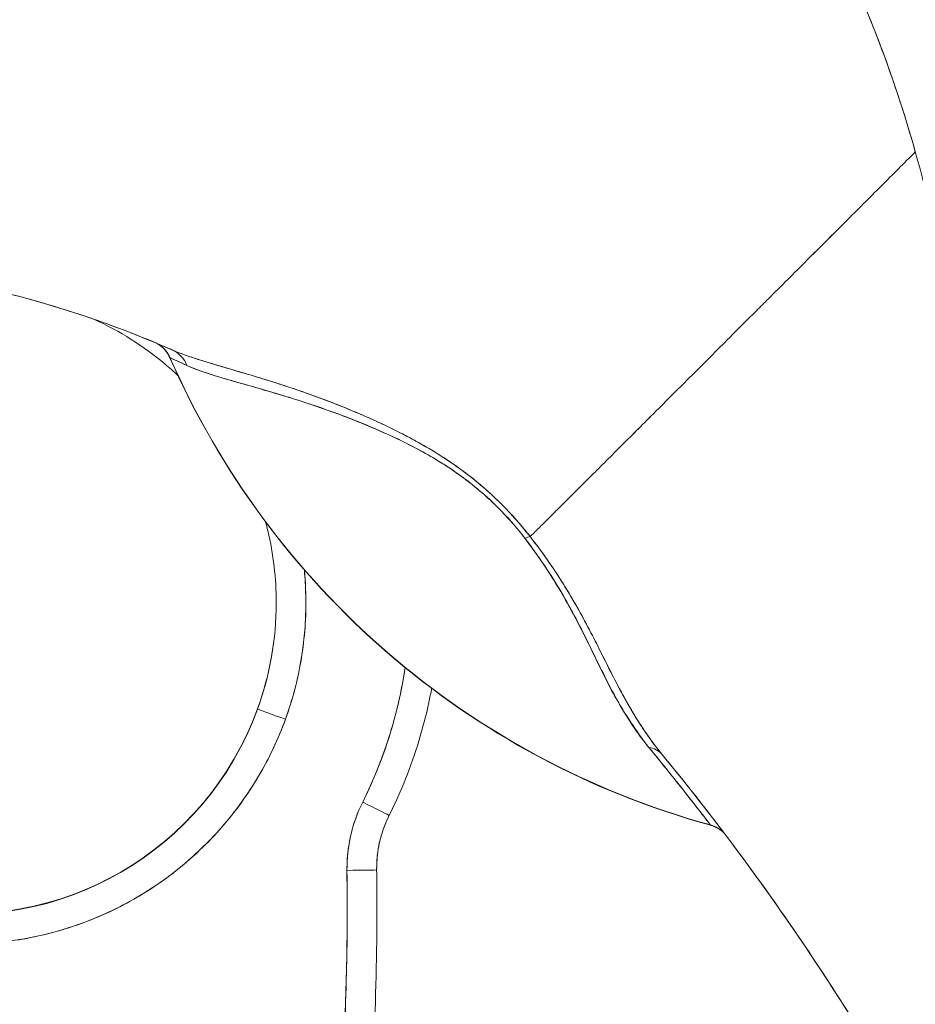
# Model space of a CAD drawing. Units: inches. Extents: x 1 to 89.2, y 3.1 to 57.8.
# Drawn here: x 9.5 to 10.1, y 30.9 to 31.5 of the extents above; entities that cross this region are included whole.
import ezdxf

# ---------------------------------------------------------------- set-up
doc = ezdxf.new("R2010")
doc.units = ezdxf.units.IN
doc.header["$LTSCALE"] = 5.333333
doc.header["$MEASUREMENT"] = 0
doc.layers.add('Visible (ANSI)', color=7, linetype='Continuous', lineweight=13)

msp = doc.modelspace()

# ---------------------------------------------------------------- linework, layer by layer
at = {"layer": 'Visible (ANSI)'}
for p, q in [((9.57345, 31.31827), (9.57345, 31.31812)), ((9.63159, 31.08529), (9.63159, 31.08504)), ((9.63159, 31.08504), (9.63159, 31.08529)), ((9.71895, 31.01461), (9.71895, 31.01461)), ((9.71062, 30.9786), (9.71062, 30.97835)), ((9.71062, 30.97835), (9.71062, 30.9786)), ((9.71078, 30.95383), (9.71078, 30.95408))]:
    msp.add_line(p, q, dxfattribs=at)
for centre, radius, start, end in [((9.55503, 31.31012), 0.02008, 23.66836, 56.81569), ((10.07824, 31.53945), 0.55118, 203.67477, 254.63979), ((9.92692, 30.98859), 0.02008, 44.47562, 74.63987)]:
    msp.add_arc(centre, radius, start, end, dxfattribs=at)
for centre, major_axis, ratio, start_param, end_param in [((9.55513, 31.31006), (0.01839, 0.00807), 0.999983, 0, 0.667548), ((9.55513, 31.31006), (0.00944, 0.01772), 0.999926, 5.614966, 6.28251), ((9.56675, 31.305), (0.00811, 0.01837), 0.957138, 5.524733, 6.286793), ((9.56675, 31.305), (0.00811, 0.01837), 0.957138, 5.524732, 6.286792), ((11.01364, 30.79382), (-1.44022, 0.52436), 0.001191, 0.000428, 0.011541), ((10.07824, 31.53945), (-0.55105, -0.01198), 0.999999, 0.39147, 0.391471), ((10.07824, 31.53956), (0.55118, 0), 0.999825, 3.554991, 4.443895), ((10.07824, 31.53956), (-0.55118, 0), 0.999825, 0.413493, 1.302303), ((9.43732, 31.15559), (0.22638, 0), 0.999999, 2.793103, 5.934696), ((9.79913, 31.18672), (-0.01591, -0.01226), 0.237585, 3.562009, 3.879349), ((9.79913, 31.18672), (0.0159, 0.01225), 0.237603, 0.420158, 0.737553), ((9.43732, 31.15559), (0.22638, 0), 0.999999, 5.934696, 6.379661), ((9.43732, 31.15587), (0.20669, 0), 0.999999, 3.142806, 5.934696), ((9.43732, 31.15562), (-0.20669, 0), 0.999999, 0, 2.793103), ((9.43732, 31.15562), (-0.20669, 0), 0.999999, 0, 2.793103), ((9.43732, 31.15587), (0.20669, -0.00025), 0.999999, 5.935909, 6.283185), ((9.43732, 31.15562), (0.20669, 0), 0.999999, 5.934696, 6.283185), ((9.43732, 31.15562), (0.20669, 0), 0.999999, 5.934696, 6.283185), ((9.43732, 31.15587), (0.20669, 0.00018), 0.999999, 6.282307, 6.283185), ((9.43732, 31.15559), (0.29528, 0), 0.999999, 5.818984, 6.137204), ((9.65009, 31.07831), (-0.0185, 0.00672), 0.001197, 0.000435, 1.571231), ((9.65009, 31.07831), (-0.0185, 0.00672), 0.001197, 0.000435, 1.571231), ((9.8844, 31.04231), (0.01551, 0.01276), 0.763315, 6.282536, 6.912065), ((9.8844, 31.04231), (0.01551, 0.01276), 0.763316, 6.282524, 6.912051), ((9.78936, 30.97933), (-0.09842, -0.00126), 0.999999, 5.806171, 6.283185), ((9.70135, 31.02342), (0.0176, -0.00881), 0.001139, 4.712959, 6.272264), ((9.70135, 31.02342), (0.0176, -0.00881), 0.001139, 4.712959, 6.272264), ((9.78936, 30.97935), (-0.07041, 0.03525), 1, 0, 0.477014), ((9.78936, 30.97935), (-0.07041, 0.03525), 1, 0, 0.477014), ((9.9267, 30.98886), (0.01571, 0.01251), 0.99953, 0.09708, 0.630085), ((9.4897, 31.60244), (0.44254, -0.59448), 0.00076, 6.252857, 6.28421), ((9.9267, 30.98886), (0.01571, 0.01251), 0.99953, 0.096774, 0.630127), ((9.4897, 31.60271), (0.44254, -0.59475), 0.000764, 6.25286, 6.284203), ((7.79739, 30.95381), (1.8937, 0), 0.999999, 5.803859, 6.295998), ((9.69094, 30.97809), (0.01968, 0.00025), 0.001273, 4.712373, 6.283169), ((9.69094, 30.97809), (0.01968, 0.00025), 0.001273, 4.712373, 6.283169), ((9.78936, 30.97961), (-0.07873, -0.00101), 0.999999, 6.271964, 6.283185), ((7.79739, 30.95408), (1.91339, 0), 0.999999, 0, 0.012795), ((7.79739, 30.95383), (1.91339, 0), 0.999999, 0, 0.012813), ((7.79739, 30.95383), (1.91339, 0), 0.999999, 0, 0.012813)]:
    msp.add_ellipse(centre, major_axis=major_axis, ratio=ratio, start_param=start_param, end_param=end_param, dxfattribs=at)
for points, knots in [([(10.06798, 31.45462), (10.06342, 31.47092), (10.05829, 31.48734), (10.05256, 31.50385), (10.04682, 31.52037), (10.04049, 31.53698), (10.03353, 31.55365), (10.02656, 31.57032), (10.01898, 31.58705), (10.01074, 31.6038), (10.0025, 31.62055), (9.99361, 31.63732), (9.98406, 31.65407), (9.9745, 31.67082), (9.96427, 31.68755), (9.95336, 31.70421), (9.94244, 31.72088), (9.93084, 31.73748), (9.91853, 31.75396), (9.90622, 31.77045), (9.8932, 31.78682), (9.87946, 31.80303), (9.86573, 31.81923), (9.85128, 31.83528), (9.83609, 31.8511), (9.82091, 31.86692), (9.80499, 31.88253), (9.78834, 31.89786), (9.77169, 31.91318), (9.7543, 31.92824), (9.73618, 31.94295), (9.71805, 31.95767), (9.69918, 31.97205), (9.67957, 31.98603), (9.65997, 32.00002), (9.63962, 32.0136), (9.61854, 32.02672), (9.59746, 32.03985), (9.57565, 32.0525), (9.55311, 32.06463), (9.53058, 32.07676), (9.50732, 32.08837), (9.48335, 32.09937), (9.45939, 32.11037), (9.43472, 32.12078), (9.40937, 32.13051), (9.39514, 32.13598), (9.38069, 32.14123), (9.36603, 32.14627)], [0, 0, 0, 0, 0.06426, 0.06426, 0.06426, 0.128523, 0.128523, 0.128523, 0.192785, 0.192785, 0.192785, 0.257047, 0.257047, 0.257047, 0.321309, 0.321309, 0.321309, 0.385571, 0.385571, 0.385571, 0.449834, 0.449834, 0.449834, 0.514096, 0.514096, 0.514096, 0.578358, 0.578358, 0.578358, 0.64262, 0.64262, 0.64262, 0.706882, 0.706882, 0.706882, 0.771145, 0.771145, 0.771145, 0.835407, 0.835407, 0.835407, 0.899669, 0.899669, 0.899669, 0.963931, 0.963931, 0.963931, 1, 1, 1, 1]), ([(9.36603, 32.14627), (9.41683, 32.12882), (9.46509, 32.10871), (9.51065, 32.08643), (9.5562, 32.06416), (9.59906, 32.03972), (9.63912, 32.01361), (9.67919, 31.98751), (9.71646, 31.95974), (9.75094, 31.93076), (9.78541, 31.90178), (9.81708, 31.8716), (9.846, 31.84063), (9.87491, 31.80967), (9.90107, 31.77793), (9.92457, 31.74579), (9.94806, 31.71365), (9.96889, 31.68111), (9.9872, 31.64852), (10.0055, 31.61593), (10.02127, 31.58328), (10.03468, 31.55087), (10.04808, 31.51847), (10.05912, 31.4863), (10.06798, 31.45462)], [0, 0, 0, 0, 0.125007, 0.125007, 0.125007, 0.250015, 0.250015, 0.250015, 0.375022, 0.375022, 0.375022, 0.50003, 0.50003, 0.50003, 0.625037, 0.625037, 0.625037, 0.750045, 0.750045, 0.750045, 0.875052, 0.875052, 0.875052, 1, 1, 1, 1]), ([(10.06798, 31.45462), (10.06063, 31.44728), (10.0531, 31.43974), (10.0455, 31.43215), (10.03751, 31.42415), (10.02945, 31.41609), (10.02146, 31.40811), (10.01907, 31.40572), (10.01669, 31.40335), (10.01432, 31.40098), (10.00825, 31.39491), (10.00224, 31.38891), (9.9963, 31.38297), (9.98757, 31.37424), (9.97899, 31.36567), (9.97057, 31.35726), (9.96789, 31.35458), (9.96522, 31.35191), (9.96257, 31.34926), (9.95656, 31.34326), (9.95064, 31.33735), (9.94483, 31.33154), (9.93619, 31.32291), (9.92778, 31.31451), (9.91965, 31.30638), (9.9181, 31.30484), (9.91657, 31.3033), (9.91504, 31.30177), (9.90837, 31.29511), (9.9019, 31.28864), (9.89564, 31.28238), (9.89175, 31.27849), (9.88795, 31.27469), (9.88423, 31.27097), (9.88051, 31.26726), (9.87688, 31.26362), (9.87334, 31.26008), (9.86977, 31.25653), (9.8663, 31.25306), (9.86293, 31.24969), (9.85957, 31.24634), (9.8563, 31.24308), (9.85313, 31.23992), (9.84804, 31.23484), (9.84319, 31.23002), (9.83863, 31.22547), (9.83757, 31.22441), (9.83652, 31.22337), (9.83549, 31.22234), (9.83278, 31.21965), (9.83019, 31.21707), (9.82771, 31.2146), (9.82525, 31.21215), (9.8229, 31.20982), (9.82066, 31.20759), (9.81844, 31.20539), (9.81634, 31.2033), (9.81435, 31.20133), (9.81371, 31.20069), (9.81308, 31.20006), (9.81246, 31.19945)], [0, 0, 0, 0, 0.070424, 0.070424, 0.070424, 0.144534, 0.144534, 0.144534, 0.166667, 0.166667, 0.166667, 0.223343, 0.223343, 0.223343, 0.306734, 0.306734, 0.306734, 0.333333, 0.333333, 0.333333, 0.393545, 0.393545, 0.393545, 0.482972, 0.482972, 0.482972, 0.5, 0.5, 0.5, 0.574383, 0.574383, 0.574383, 0.620537, 0.620537, 0.620537, 0.666667, 0.666667, 0.666667, 0.713018, 0.713018, 0.713018, 0.759127, 0.759127, 0.759127, 0.833333, 0.833333, 0.833333, 0.850626, 0.850626, 0.850626, 0.895889, 0.895889, 0.895889, 0.940848, 0.940848, 0.940848, 0.985537, 0.985537, 0.985537, 1, 1, 1, 1]), ([(9.81246, 31.19945), (9.81308, 31.20006), (9.81371, 31.20069), (9.81435, 31.20133), (9.81634, 31.2033), (9.81844, 31.20539), (9.82066, 31.20759), (9.8229, 31.20981), (9.82525, 31.21215), (9.82771, 31.2146), (9.83019, 31.21707), (9.83278, 31.21965), (9.83549, 31.22234), (9.83652, 31.22337), (9.83757, 31.22442), (9.83864, 31.22548), (9.8432, 31.23002), (9.84804, 31.23484), (9.85313, 31.23992), (9.85948, 31.24625), (9.86621, 31.25297), (9.87331, 31.26006), (9.88041, 31.26715), (9.88786, 31.2746), (9.89564, 31.28238), (9.90189, 31.28863), (9.90836, 31.2951), (9.91503, 31.30177), (9.91656, 31.30329), (9.9181, 31.30483), (9.91965, 31.30638), (9.92778, 31.31451), (9.93619, 31.32291), (9.94483, 31.33154), (9.95064, 31.33735), (9.95656, 31.34326), (9.96256, 31.34925), (9.96522, 31.35191), (9.96789, 31.35457), (9.97057, 31.35726), (9.97899, 31.36567), (9.98756, 31.37424), (9.9963, 31.38298), (10.00222, 31.38889), (10.00821, 31.39488), (10.01427, 31.40092), (10.01665, 31.40331), (10.01905, 31.40571), (10.02146, 31.40811), (10.02945, 31.41609), (10.03751, 31.42415), (10.0455, 31.43215), (10.0531, 31.43974), (10.06063, 31.44728), (10.06798, 31.45462)], [0, 0, 0, 0, 0.014459, 0.014459, 0.014459, 0.059137, 0.059137, 0.059137, 0.104088, 0.104088, 0.104088, 0.149345, 0.149345, 0.149345, 0.166667, 0.166667, 0.166667, 0.24084, 0.24084, 0.24084, 0.33319, 0.33319, 0.33319, 0.425633, 0.425633, 0.425633, 0.5, 0.5, 0.5, 0.517058, 0.517058, 0.517058, 0.606462, 0.606462, 0.606462, 0.666667, 0.666667, 0.666667, 0.693307, 0.693307, 0.693307, 0.776791, 0.776791, 0.776791, 0.833333, 0.833333, 0.833333, 0.855634, 0.855634, 0.855634, 0.929684, 0.929684, 0.929684, 1, 1, 1, 1]), ([(10.06798, 31.45462), (10.07703, 31.42223), (10.08543, 31.38981), (10.0933, 31.35753), (10.10117, 31.32523), (10.10851, 31.29307), (10.11546, 31.26117), (10.12242, 31.22927), (10.12899, 31.19763), (10.13536, 31.16635), (10.14172, 31.13507), (10.14787, 31.10416), (10.154, 31.07367), (10.16014, 31.04319), (10.16625, 31.01314), (10.17255, 30.98357), (10.17885, 30.95399), (10.18533, 30.92488), (10.19222, 30.89625), (10.19911, 30.86761), (10.20641, 30.83944), (10.21433, 30.81171), (10.22226, 30.78398), (10.23082, 30.75668), (10.24025, 30.72974)], [0, 0, 0, 0, 0.124961, 0.124961, 0.124961, 0.249967, 0.249967, 0.249967, 0.374972, 0.374972, 0.374972, 0.499978, 0.499978, 0.499978, 0.624983, 0.624983, 0.624983, 0.749989, 0.749989, 0.749989, 0.874994, 0.874994, 0.874994, 1, 1, 1, 1]), ([(9.3698, 31.37811), (9.40479, 31.37428), (9.43963, 31.3678), (9.47394, 31.35867), (9.50824, 31.34953), (9.54199, 31.33776), (9.57479, 31.3234)], [0, 0, 0, 0, 0.5, 0.5, 0.5, 1, 1, 1, 1]), ([(9.57479, 31.3234), (9.57431, 31.32361), (9.57383, 31.32382), (9.57334, 31.32403), (9.55343, 31.33269), (9.53317, 31.34041), (9.51265, 31.34716), (9.49213, 31.35391), (9.47135, 31.35969), (9.45041, 31.3645), (9.42946, 31.3693), (9.40835, 31.37313), (9.38717, 31.37599), (9.38138, 31.37677), (9.37559, 31.37747), (9.3698, 31.37811)], [0, 0, 0, 0, 0.007361, 0.007361, 0.007361, 0.310645, 0.310645, 0.310645, 0.613929, 0.613929, 0.613929, 0.917213, 0.917213, 0.917213, 1, 1, 1, 1]), ([(9.52347, 31.3435), (9.54024, 31.33581), (9.55597, 31.32586), (9.57307, 31.31152), (9.57597, 31.30895), (9.57879, 31.3063)], [5.142311, 5.142311, 5.142311, 5.142311, 5.4100818, 5.4100818, 5.4662787, 5.4662787, 5.4662787, 5.4662787]), ([(9.57342, 31.31818), (9.57272, 31.31976), (9.57185, 31.3212), (9.57082, 31.32251), (9.5698, 31.32383), (9.56861, 31.32501), (9.56726, 31.32604), (9.56641, 31.32669), (9.5655, 31.32727), (9.56452, 31.3278)], [0, 0, 0, 0, 0.3333333, 0.3333333, 0.3333333, 0.6666667, 0.6666667, 0.6666667, 0.8769323, 0.8769323, 0.8769323, 0.8769323]), ([(9.81246, 31.19945), (9.80611, 31.20768), (9.79892, 31.21575), (9.79078, 31.22359), (9.78264, 31.23143), (9.77354, 31.23905), (9.76366, 31.24605), (9.76322, 31.24636), (9.76278, 31.24667), (9.76234, 31.24698), (9.75283, 31.25362), (9.74261, 31.25971), (9.73198, 31.26535), (9.73056, 31.2661), (9.72914, 31.26685), (9.7277, 31.26758), (9.719, 31.27206), (9.71005, 31.27626), (9.70099, 31.28019), (9.69985, 31.28068), (9.6987, 31.28117), (9.69756, 31.28166), (9.69545, 31.28256), (9.69334, 31.28343), (9.69123, 31.2843), (9.68158, 31.28826), (9.67185, 31.29191), (9.66227, 31.29526), (9.66199, 31.29536), (9.6617, 31.29546), (9.66142, 31.29556), (9.65324, 31.29841), (9.64516, 31.30104), (9.63722, 31.30349), (9.63678, 31.30363), (9.63635, 31.30376), (9.63592, 31.3039), (9.63325, 31.30472), (9.63059, 31.30552), (9.62795, 31.30631), (9.62457, 31.30733), (9.62122, 31.30832), (9.61794, 31.30928), (9.6126, 31.31085), (9.60746, 31.31236), (9.60267, 31.31379), (9.60067, 31.31439), (9.59873, 31.31498), (9.59686, 31.31556), (9.59477, 31.3162), (9.59277, 31.31683), (9.59086, 31.31745), (9.58454, 31.31949), (9.57925, 31.32143), (9.57479, 31.3234)], [0, 0, 0, 0, 0.125, 0.125, 0.125, 0.25, 0.25, 0.25, 0.255535, 0.255535, 0.255535, 0.375, 0.375, 0.375, 0.39094, 0.39094, 0.39094, 0.487767, 0.487767, 0.487767, 0.5, 0.5, 0.5, 0.522422, 0.522422, 0.522422, 0.625, 0.625, 0.625, 0.628055, 0.628055, 0.628055, 0.715688, 0.715688, 0.715688, 0.720466, 0.720466, 0.720466, 0.75, 0.75, 0.75, 0.787783, 0.787783, 0.787783, 0.849243, 0.849243, 0.849243, 0.875, 0.875, 0.875, 0.903965, 0.903965, 0.903965, 1, 1, 1, 1]), ([(9.81246, 31.19945), (9.80655, 31.20696), (9.79999, 31.21442), (9.79302, 31.22137), (9.79179, 31.2226), (9.79054, 31.22381), (9.78929, 31.22501), (9.78209, 31.23188), (9.77454, 31.23816), (9.76644, 31.24406), (9.76516, 31.245), (9.76385, 31.24592), (9.76253, 31.24684), (9.75523, 31.25194), (9.74748, 31.25675), (9.73942, 31.26128), (9.7369, 31.2627), (9.73436, 31.26409), (9.73178, 31.26546), (9.72603, 31.26851), (9.72016, 31.27142), (9.71422, 31.27421), (9.709, 31.27666), (9.70372, 31.27903), (9.69841, 31.2813), (9.69579, 31.28242), (9.69316, 31.28352), (9.69052, 31.28459), (9.6823, 31.28795), (9.67403, 31.29109), (9.66582, 31.29401), (9.66527, 31.29421), (9.66472, 31.2944), (9.66417, 31.2946), (9.65632, 31.29737), (9.64854, 31.29993), (9.64092, 31.30233), (9.63749, 31.30341), (9.63409, 31.30446), (9.63074, 31.30547), (9.62713, 31.30656), (9.62358, 31.30762), (9.6201, 31.30865), (9.61458, 31.31028), (9.60922, 31.31184), (9.60408, 31.31337), (9.60273, 31.31377), (9.60139, 31.31418), (9.60006, 31.31458), (9.59719, 31.31545), (9.59439, 31.31631), (9.59169, 31.31718), (9.58833, 31.31827), (9.58511, 31.31936), (9.58209, 31.32047), (9.57951, 31.32143), (9.57706, 31.3224), (9.57479, 31.3234)], [0, 0, 0, 0, 0.106229, 0.106229, 0.106229, 0.125, 0.125, 0.125, 0.232823, 0.232823, 0.232823, 0.25, 0.25, 0.25, 0.345204, 0.345204, 0.345204, 0.375, 0.375, 0.375, 0.441581, 0.441581, 0.441581, 0.5, 0.5, 0.5, 0.528868, 0.528868, 0.528868, 0.618969, 0.618969, 0.618969, 0.625, 0.625, 0.625, 0.711204, 0.711204, 0.711204, 0.75, 0.75, 0.75, 0.791698, 0.791698, 0.791698, 0.857612, 0.857612, 0.857612, 0.875, 0.875, 0.875, 0.912763, 0.912763, 0.912763, 0.959824, 0.959824, 0.959824, 1, 1, 1, 1]), ([(9.57351, 31.31813), (9.57358, 31.31809), (9.57388, 31.31795), (9.5744, 31.31771), (9.57516, 31.31736), (9.57639, 31.3168), (9.57806, 31.31604), (9.57981, 31.31524), (9.58205, 31.31423), (9.58472, 31.313)], [0, 0, 0, 0, 0.250608, 0.250608, 0.250608, 0.616926, 0.616926, 0.616926, 1, 1, 1, 1]), ([(9.57351, 31.31813), (9.5736, 31.31808), (9.57406, 31.31786), (9.57493, 31.31746), (9.57579, 31.31706), (9.57708, 31.31647), (9.57872, 31.31574), (9.58036, 31.31502), (9.58232, 31.31415), (9.58472, 31.313)], [0, 0, 0, 0, 0.333333, 0.333333, 0.333333, 0.666667, 0.666667, 0.666667, 1, 1, 1, 1]), ([(9.58472, 31.313), (9.58674, 31.31207), (9.58895, 31.31117), (9.59135, 31.31027), (9.59406, 31.30926), (9.597, 31.30826), (9.60017, 31.30724), (9.60372, 31.30611), (9.60755, 31.30495), (9.61167, 31.30375), (9.61414, 31.30303), (9.61672, 31.30229), (9.61939, 31.30152), (9.62173, 31.30084), (9.62414, 31.30015), (9.62663, 31.29943), (9.63271, 31.29768), (9.63924, 31.29578), (9.64621, 31.29367), (9.65356, 31.29145), (9.6614, 31.28899), (9.66971, 31.28622), (9.6705, 31.28595), (9.6713, 31.28569), (9.6721, 31.28541), (9.67883, 31.28314), (9.68584, 31.28063), (9.69311, 31.27782), (9.70039, 31.275), (9.70792, 31.27189), (9.71568, 31.2684), (9.7235, 31.26488), (9.73156, 31.26096), (9.73973, 31.25646), (9.7399, 31.25637), (9.74006, 31.25628), (9.74022, 31.25619), (9.7486, 31.25156), (9.75713, 31.24642), (9.76547, 31.24045), (9.76935, 31.23768), (9.77318, 31.23473), (9.77692, 31.23163), (9.78165, 31.22771), (9.78626, 31.22353), (9.79066, 31.21914), (9.79726, 31.21256), (9.80339, 31.2055), (9.80894, 31.19833)], [0, 0, 0, 0, 0.060401, 0.060401, 0.060401, 0.128439, 0.128439, 0.128439, 0.204371, 0.204371, 0.204371, 0.25, 0.25, 0.25, 0.289854, 0.289854, 0.289854, 0.38726, 0.38726, 0.38726, 0.490155, 0.490155, 0.490155, 0.5, 0.5, 0.5, 0.582487, 0.582487, 0.582487, 0.665027, 0.665027, 0.665027, 0.748353, 0.748353, 0.748353, 0.75, 0.75, 0.75, 0.835339, 0.835339, 0.835339, 0.875, 0.875, 0.875, 0.925032, 0.925032, 0.925032, 1, 1, 1, 1]), ([(9.58472, 31.313), (9.58845, 31.31137), (9.59309, 31.30955), (9.59891, 31.30763), (9.60473, 31.30572), (9.61176, 31.3037), (9.62017, 31.30129), (9.62858, 31.29889), (9.63843, 31.2961), (9.6485, 31.29305), (9.65856, 31.29001), (9.66878, 31.28666), (9.67903, 31.28298), (9.68928, 31.27929), (9.69956, 31.27527), (9.70969, 31.27091), (9.71982, 31.26654), (9.7298, 31.26183), (9.73939, 31.25665), (9.74897, 31.25146), (9.75816, 31.2458), (9.76668, 31.23958), (9.77521, 31.23337), (9.78307, 31.2266), (9.79014, 31.21968), (9.79722, 31.21276), (9.8035, 31.20567), (9.80894, 31.19833)], [0, 0, 0, 0, 0.111111, 0.111111, 0.111111, 0.222222, 0.222222, 0.222222, 0.333333, 0.333333, 0.333333, 0.444444, 0.444444, 0.444444, 0.555556, 0.555556, 0.555556, 0.666667, 0.666667, 0.666667, 0.777778, 0.777778, 0.777778, 0.888889, 0.888889, 0.888889, 1, 1, 1, 1]), ([(9.65009, 31.07829), (9.64527, 31.06507), (9.63935, 31.05253), (9.63229, 31.04057), (9.62523, 31.0286), (9.61702, 31.01722), (9.60784, 31.0067), (9.59866, 30.99619), (9.58852, 30.98654), (9.57758, 30.9779), (9.56664, 30.96927), (9.55489, 30.96164), (9.54254, 30.95515), (9.53019, 30.94867), (9.51723, 30.94333), (9.5039, 30.93923), (9.49057, 30.93513), (9.47685, 30.93226), (9.46299, 30.93068), (9.44913, 30.92909), (9.43513, 30.9288), (9.42122, 30.92979), (9.4073, 30.93078), (9.39348, 30.93306), (9.37998, 30.9366), (9.36649, 30.94013), (9.35332, 30.94491), (9.34071, 30.95087), (9.32809, 30.95682), (9.31603, 30.96394), (9.30472, 30.97211), (9.29342, 30.98028), (9.28287, 30.9895), (9.27326, 30.99961), (9.26364, 31.00972), (9.25497, 31.02072), (9.24738, 31.03242), (9.23979, 31.04413), (9.23328, 31.05654), (9.22798, 31.06944), (9.22267, 31.08234), (9.21856, 31.09573), (9.21571, 31.10938), (9.21286, 31.12302), (9.21128, 31.13693), (9.21099, 31.15088), (9.2107, 31.16484), (9.21171, 31.17884), (9.21398, 31.19254), (9.21624, 31.20625), (9.21976, 31.21966), (9.22455, 31.2329)], [0, 0, 0, 0, 0.058824, 0.058824, 0.058824, 0.117647, 0.117647, 0.117647, 0.176471, 0.176471, 0.176471, 0.235294, 0.235294, 0.235294, 0.294118, 0.294118, 0.294118, 0.352941, 0.352941, 0.352941, 0.411765, 0.411765, 0.411765, 0.470588, 0.470588, 0.470588, 0.529412, 0.529412, 0.529412, 0.588235, 0.588235, 0.588235, 0.647059, 0.647059, 0.647059, 0.705882, 0.705882, 0.705882, 0.764706, 0.764706, 0.764706, 0.823529, 0.823529, 0.823529, 0.882353, 0.882353, 0.882353, 0.941176, 0.941176, 0.941176, 1, 1, 1, 1]), ([(9.63694, 31.20921), (9.63746, 31.20727), (9.63796, 31.20532), (9.64213, 31.18774), (9.64401, 31.17168), (9.64401, 31.15562)], [6.0208933, 6.0208933, 6.0208933, 6.0208933, 6.0500818, 6.0500818, 6.2831853, 6.2831853, 6.2831853, 6.2831853]), ([(9.89991, 31.05506), (9.89757, 31.0579), (9.89533, 31.0608), (9.89318, 31.06374), (9.89077, 31.06703), (9.88847, 31.07037), (9.88626, 31.07374), (9.88417, 31.07694), (9.88217, 31.08016), (9.88024, 31.08339), (9.88002, 31.08375), (9.87981, 31.0841), (9.8796, 31.08446), (9.87728, 31.08838), (9.87507, 31.09232), (9.87293, 31.09627), (9.87056, 31.10067), (9.86827, 31.10508), (9.86603, 31.1095), (9.86551, 31.11053), (9.86499, 31.11156), (9.86447, 31.11259), (9.86241, 31.11666), (9.86038, 31.12073), (9.85834, 31.12479), (9.85718, 31.12711), (9.85601, 31.12942), (9.85483, 31.13173), (9.85312, 31.13509), (9.85138, 31.13843), (9.84961, 31.14177), (9.84927, 31.14239), (9.84894, 31.14301), (9.84861, 31.14363), (9.84386, 31.15245), (9.83879, 31.1612), (9.83321, 31.17001), (9.83309, 31.17021), (9.83296, 31.1704), (9.83283, 31.1706), (9.82671, 31.18024), (9.81997, 31.18995), (9.81246, 31.19945)], [0, 0, 0, 0, 0.062727, 0.062727, 0.062727, 0.133158, 0.133158, 0.133158, 0.2, 0.2, 0.2, 0.2074, 0.2074, 0.2074, 0.288525, 0.288525, 0.288525, 0.378924, 0.378924, 0.378924, 0.4, 0.4, 0.4, 0.483407, 0.483407, 0.483407, 0.530937, 0.530937, 0.530937, 0.6, 0.6, 0.6, 0.612912, 0.612912, 0.612912, 0.795849, 0.795849, 0.795849, 0.8, 0.8, 0.8, 1, 1, 1, 1]), ([(9.89991, 31.05506), (9.8925, 31.06408), (9.88616, 31.07346), (9.88047, 31.083), (9.87888, 31.08566), (9.87734, 31.08833), (9.87584, 31.09101), (9.87195, 31.09798), (9.86832, 31.105), (9.86475, 31.11205), (9.86202, 31.11745), (9.85934, 31.12287), (9.85659, 31.12828), (9.85406, 31.13326), (9.8515, 31.13823), (9.84884, 31.14318), (9.84482, 31.15065), (9.84059, 31.15806), (9.83615, 31.1653), (9.83423, 31.16842), (9.83228, 31.17151), (9.83028, 31.17456), (9.82458, 31.18327), (9.81857, 31.19165), (9.81246, 31.19945)], [0, 0, 0, 0, 0.195442, 0.195442, 0.195442, 0.25, 0.25, 0.25, 0.391676, 0.391676, 0.391676, 0.5, 0.5, 0.5, 0.599609, 0.599609, 0.599609, 0.75, 0.75, 0.75, 0.814803, 0.814803, 0.814803, 1, 1, 1, 1]), ([(9.80894, 31.19833), (9.81507, 31.19041), (9.82065, 31.18237), (9.82571, 31.17444), (9.83227, 31.16417), (9.83796, 31.15409), (9.84304, 31.14439), (9.84724, 31.13636), (9.85103, 31.12859), (9.85479, 31.12108), (9.85589, 31.11887), (9.85697, 31.1167), (9.85804, 31.11455), (9.86299, 31.10461), (9.86771, 31.09529), (9.87278, 31.08652), (9.87835, 31.07689), (9.88433, 31.06793), (9.89121, 31.05959)], [0, 0, 0, 0, 0.148428, 0.148428, 0.148428, 0.340764, 0.340764, 0.340764, 0.5, 0.5, 0.5, 0.546721, 0.546721, 0.546721, 0.762825, 0.762825, 0.762825, 1, 1, 1, 1]), ([(9.80894, 31.19833), (9.81707, 31.18781), (9.82469, 31.17664), (9.83168, 31.16496), (9.83868, 31.15328), (9.84505, 31.14111), (9.85092, 31.12909), (9.85679, 31.11707), (9.86217, 31.1052), (9.86869, 31.09352), (9.87521, 31.08185), (9.88289, 31.07036), (9.89121, 31.05959)], [0, 0, 0, 0, 0.25, 0.25, 0.25, 0.5, 0.5, 0.5, 0.75, 0.75, 0.75, 1, 1, 1, 1]), ([(9.66264, 31.1774), (9.66319, 31.17172), (9.66353, 31.16601), (9.66365, 31.1603), (9.66393, 31.14635), (9.66292, 31.13235), (9.66066, 31.11864), (9.65839, 31.10493), (9.65488, 31.09152), (9.65009, 31.07829)], [0.8582763, 0.8582763, 0.8582763, 0.8582763, 0.8823529, 0.8823529, 0.8823529, 0.9411765, 0.9411765, 0.9411765, 1, 1, 1, 1]), ([(9.70135, 31.0234), (9.70754, 31.03575), (9.71282, 31.04842), (9.71721, 31.06154), (9.72161, 31.07466), (9.72513, 31.08822), (9.72766, 31.10183), (9.72833, 31.10543), (9.72892, 31.10903), (9.72946, 31.11264)], [0, 0, 0, 0, 0.3333333, 0.3333333, 0.3333333, 0.6666667, 0.6666667, 0.6666667, 0.7547329, 0.7547329, 0.7547329, 0.7547329]), ([(9.74711, 31.09881), (9.74654, 31.09571), (9.74593, 31.09262), (9.74341, 31.08089), (9.74119, 31.07232), (9.73604, 31.05539), (9.7331, 31.04703), (9.72654, 31.0306), (9.72291, 31.02252), (9.71895, 31.01461)], [0.1813598, 0.1813598, 0.1813598, 0.1813598, 0.2113574, 0.2113574, 0.2956387, 0.2956387, 0.3799199, 0.3799199, 0.4642012, 0.4642012, 0.4642012, 0.4642012]), ([(9.89121, 31.05959), (9.90037, 31.0485), (9.90805, 31.03892), (9.91415, 31.0312), (9.92048, 31.02319), (9.92512, 31.01718), (9.9281, 31.01331), (9.93038, 31.01035), (9.93168, 31.00865), (9.93202, 31.00822)], [0, 0, 0, 0, 0.353142, 0.353142, 0.353142, 0.719555, 0.719555, 0.719555, 1, 1, 1, 1]), ([(9.89121, 31.05959), (9.89955, 31.04951), (9.90668, 31.04064), (9.91259, 31.03317), (9.91849, 31.02571), (9.92318, 31.01967), (9.92645, 31.01544), (9.92972, 31.01121), (9.93156, 31.00875), (9.93202, 31.00822)], [0, 0, 0, 0, 0.333333, 0.333333, 0.333333, 0.666667, 0.666667, 0.666667, 1, 1, 1, 1]), ([(9.89991, 31.05506), (9.92337, 31.0265), (9.94578, 30.99732), (9.96717, 30.9675), (9.98855, 30.93769), (10.00893, 30.90723), (10.02831, 30.87611), (10.04769, 30.84499), (10.06608, 30.81321), (10.08348, 30.78072), (10.10088, 30.74824), (10.11729, 30.71505), (10.13268, 30.6811)], [0, 0, 0, 0, 0.25, 0.25, 0.25, 0.5, 0.5, 0.5, 0.75, 0.75, 0.75, 1, 1, 1, 1]), ([(10.13268, 30.6811), (10.12216, 30.7043), (10.11116, 30.72715), (10.0997, 30.74967), (10.08824, 30.77218), (10.07631, 30.79436), (10.06392, 30.81621), (10.05153, 30.83807), (10.03868, 30.8596), (10.02536, 30.88083), (10.01205, 30.90205), (9.99827, 30.92297), (9.98401, 30.94358), (9.96976, 30.96419), (9.95504, 30.98451), (9.93983, 31.00453), (9.92688, 31.02158), (9.91358, 31.03843), (9.89991, 31.05506)], [0, 0, 0, 0, 0.17088, 0.17088, 0.17088, 0.34176, 0.34176, 0.34176, 0.51264, 0.51264, 0.51264, 0.68352, 0.68352, 0.68352, 0.8544, 0.8544, 0.8544, 1, 1, 1, 1]), ([(9.69094, 30.97807), (9.69087, 30.98329), (9.69121, 30.98845), (9.69197, 30.99362), (9.69274, 30.99879), (9.69392, 31.00396), (9.69549, 31.00894), (9.69706, 31.01393), (9.69901, 31.01872), (9.70135, 31.0234)], [0, 0, 0, 0, 0.333333, 0.333333, 0.333333, 0.666667, 0.666667, 0.666667, 1, 1, 1, 1]), ([(9.71895, 31.01461), (9.71786, 31.01243), (9.71687, 31.0102), (9.7151, 31.00566), (9.71432, 31.00335), (9.71298, 30.99866), (9.71242, 30.99629), (9.71152, 30.9915), (9.71118, 30.98908), (9.71073, 30.98423), (9.71062, 30.98179), (9.71062, 30.97935)], [2.6773915, 2.6773915, 2.6773915, 2.6773915, 2.7702317, 2.7702317, 2.8630719, 2.8630719, 2.9559122, 2.9559122, 3.0487524, 3.0487524, 3.1415927, 3.1415927, 3.1415927, 3.1415927]), ([(9.94127, 31.00263), (9.94085, 31.00306), (9.94041, 31.00347), (9.93996, 31.00386), (9.93887, 31.0048), (9.93768, 31.00561), (9.9364, 31.00629), (9.93511, 31.00698), (9.93372, 31.00753), (9.93224, 31.00795)], [0.1944213, 0.1944213, 0.1944213, 0.1944213, 0.3333333, 0.3333333, 0.3333333, 0.6666667, 0.6666667, 0.6666667, 1, 1, 1, 1]), ([(9.47769, 30.08047), (9.50158, 30.12645), (9.52352, 30.17325), (9.54354, 30.22096), (9.56356, 30.26866), (9.58166, 30.31728), (9.59773, 30.36654), (9.6138, 30.41579), (9.62784, 30.46569), (9.63981, 30.51607), (9.65178, 30.56645), (9.66168, 30.61732), (9.66949, 30.66854), (9.67729, 30.71976), (9.68299, 30.77133), (9.68657, 30.82295), (9.69015, 30.87457), (9.6916, 30.92625), (9.69094, 30.97807)], [0, 0, 0, 0, 0.166667, 0.166667, 0.166667, 0.333333, 0.333333, 0.333333, 0.5, 0.5, 0.5, 0.666667, 0.666667, 0.666667, 0.833333, 0.833333, 0.833333, 1, 1, 1, 1]), ([(9.71078, 30.95383), (9.71078, 30.89269), (9.70785, 30.83155), (9.69614, 30.70982), (9.68737, 30.64924), (9.66407, 30.5292), (9.64954, 30.46973), (9.61485, 30.35247), (9.5947, 30.29467), (9.54894, 30.18127), (9.52335, 30.12566), (9.49515, 30.07141)], [0.0000001, 0.0000001, 0.0000001, 0.0000001, 0.0958654, 0.0958654, 0.1917307, 0.1917307, 0.287596, 0.287596, 0.3834613, 0.3834613, 0.4793266, 0.4793266, 0.4793266, 0.4793266])]:
    msp.add_open_spline(points, degree=3, knots=knots, dxfattribs=at)
for points in [[(9.57345, 31.31812), (9.57344, 31.31814), (9.57343, 31.31816), (9.57342, 31.31818)], [(9.93224, 31.00795), (9.93224, 31.00795), (9.93224, 31.00795), (9.93224, 31.00795)]]:
    msp.add_open_spline(points, degree=3, dxfattribs=at)

doc.saveas('drawing.dxf')
